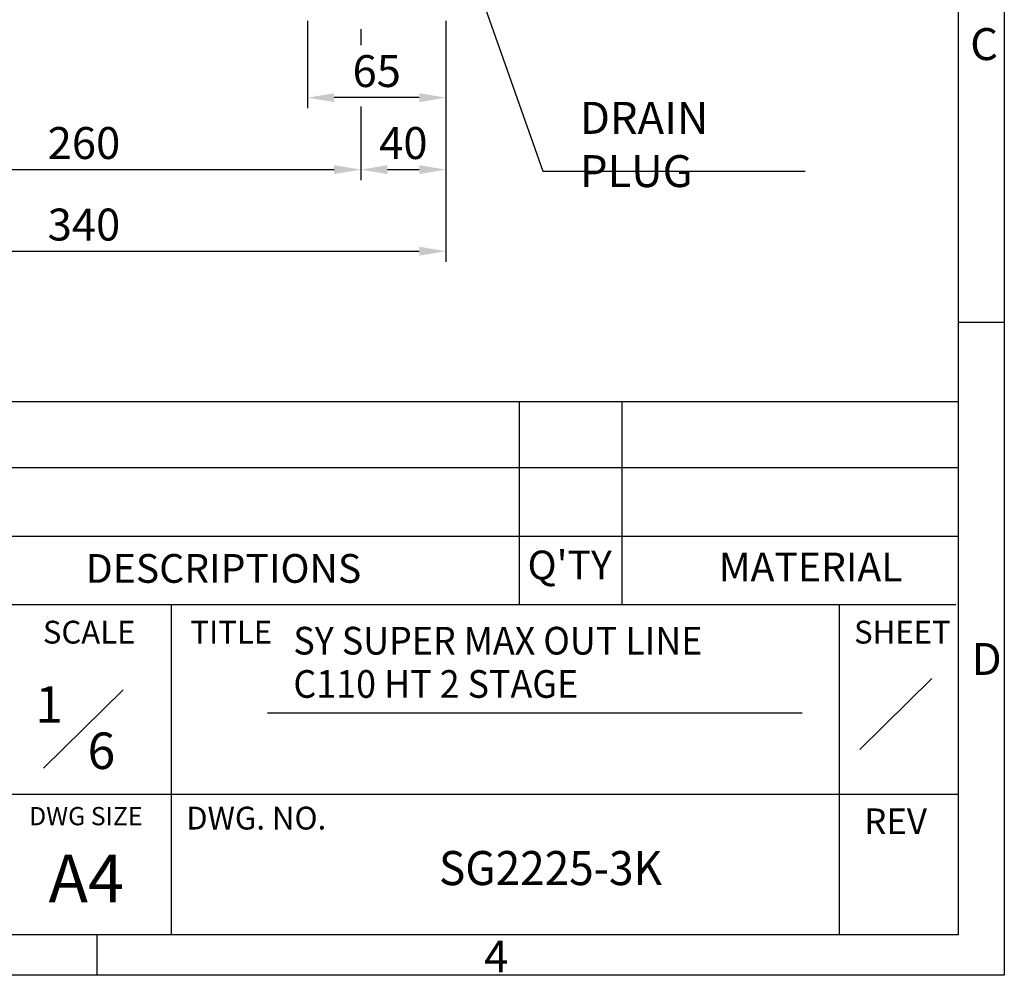
# Model space of a CAD drawing. Extents: x 5 to 1659, y 5 to 1185.
# Drawn here: x 1196 to 1659, y 5 to 454 of the extents above; entities that cross this region are included whole.
import ezdxf

# ---------------------------------------------------------------- set-up
doc = ezdxf.new("R2010")
doc.units = 0
doc.header["$LTSCALE"] = 15
doc.header["$MEASUREMENT"] = 0
for name, color, linetype in [('DIM', 2, 'CONTINUOUS'), ('LOGO', 5, 'CONTINUOUS'), ('NEEDLE', 2, 'CONTINUOUS'), ('TEXT', 4, 'CONTINUOUS'), ('THIN', 3, 'CONTINUOUS')]:
    doc.layers.add(name, color=color, linetype=linetype)
doc.styles.add('DIM', font='romans.shx', dxfattribs={"width": 0.8})
doc.styles.add('GULIM', font='GulimChe.ttf', dxfattribs={"width": 0.95})
doc.styles.get("Standard").update_dxf_attribs({"font": 'TXT.shx'})
doc.dimstyles.get("Standard").update_dxf_attribs({"dimtxt": 0.18, "dimasz": 0.18, "dimexe": 0.18, "dimexo": 0.0625, "dimgap": 0.09, "dimtad": 0, "dimtih": 1, "dimtoh": 1, "dimdec": 4, "dimzin": 0, "dimtxsty": 'STANDARD', "dimcen": 0.09, "dimazin": 3, "dimtfac": 1, "dimtdec": 4, "dimtofl": 0, "dimtmove": 0, "dimatfit": 3, "dimtolj": 1, "dimtzin": 0})

msp = doc.modelspace()

# ---------------------------------------------------------------- linework, layer by layer
at = {"layer": 'DIM', "color": 2}
for p, q in [((1331.44, 453.26), (1331.44, 412.15)), ((1396.44, 453.26), (1396.44, 412.15)), ((1356.44, 449.26), (1356.44, 441.81)), ((1383.94, 417.15), (1343.94, 417.15)), ((1356.44, 412.94), (1356.44, 378.35)), ((1396.44, 412.15), (1396.44, 340.05)), ((1108.94, 383.35), (1343.94, 383.35)), ((1368.94, 383.35), (1383.94, 383.35)), ((1068.94, 345.05), (1383.94, 345.05))]:
    msp.add_line(p, q, dxfattribs=at)
for points in [[(1343.94, 419.23), (1343.94, 415.07), (1331.44, 417.15)], [(1383.94, 419.23), (1383.94, 415.07), (1396.44, 417.15)], [(1343.94, 385.44), (1343.94, 381.27), (1356.44, 383.35)], [(1368.94, 385.44), (1368.94, 381.27), (1356.44, 383.35)], [(1383.94, 385.44), (1383.94, 381.27), (1396.44, 383.35)], [(1383.94, 347.14), (1383.94, 342.97), (1396.44, 345.05)]]:
    msp.add_solid(points, dxfattribs=at)
at = {"layer": 'LOGO'}
for p, q in [((1637.05, 1167.04), (1637.05, 24)), ((1637.05, 24), (25.62, 24))]:
    msp.add_line(p, q, dxfattribs=at)
at = {"layer": 'NEEDLE'}
for p, q in [((1658.67, 1184.14), (1658.67, 5)), ((1637.05, 311.73), (1658.67, 311.73)), ((959.91, 274.44), (1637.05, 274.44)), ((1430.92, 179.06), (1430.92, 274.44)), ((1479.14, 179.06), (1479.14, 274.44)), ((959.91, 243.45), (1637.05, 243.45)), ((959.91, 211.2), (1637.05, 211.2)), ((1581.34, 24), (1581.34, 179.06)), ((1624.69, 144.32), (1590.8, 111.01)), ((1244.93, 139.12), (1207.51, 102.33)), ((1312.62, 128.19), (1563.74, 128.19)), ((1232.56, 24), (1232.56, 5)), ((1658.67, 5), (5, 5))]:
    msp.add_line(p, q, dxfattribs=at)
at = {"layer": 'THIN'}
for p, q in [((959.91, 179.06), (1635.93, 179.06)), ((1267.41, 178.86), (1267.41, 24)), ((1190.68, 90.13), (1583.48, 90.13)), ((1583.48, 90.13), (1637.05, 90.13))]:
    msp.add_line(p, q, dxfattribs=at)

# ---------------------------------------------------------------- texts
at = {"layer": 'DIM', "color": 4, "char_height": 15, "style": 'DIM'}
for s, insert, attachment_point in [('\\A1;65', (1363.94, 429.65), 5), ('\\A1;DRAIN PLUG', (1459.39, 395.16), 4), ('\\A1;260', (1226.44, 395.85), 5), ('\\A1;40', (1376.44, 395.85), 5), ('\\A1;340', (1226.44, 357.55), 5)]:
    msp.add_mtext(s, dxfattribs=dict(at, insert=insert, attachment_point=attachment_point))
at = {"layer": 'LOGO'}
msp.add_text('A4', height=22.286, dxfattribs=at).set_placement((1209.85, 39.33))
at = {"layer": 'NEEDLE'}
for s, height, p in [("Q'TY", 13.5, (1434.75, 190.93)), ('MATERIAL', 13.5, (1524.56, 190.02)), ('DESCRIPTIONS', 13.5, (1227.29, 189.32)), ('DWG. NO.', 10.714, (1274.44, 73.46))]:
    msp.add_text(s, height=height, dxfattribs=at).set_placement(p)
at = {"layer": 'NEEDLE', "style": 'GULIM'}
for s, p in [('SCALE', (1207.14, 160.79)), ('TITLE', (1276.45, 160.79)), ('SHEET', (1588.12, 160.79))]:
    msp.add_text(s, height=10.714, dxfattribs=at).set_placement(p)
at = {"layer": 'TEXT', "style": 'GULIM', "width": 0.95}
for s, height, p in [('SY SUPER MAX OUT LINE', 13, (1324.79, 155.64)), ('C110 HT 2 STAGE', 13, (1324.79, 135.31)), ('SG2225-3K', 16, (1393.16, 47.36))]:
    msp.add_text(s, height=height, dxfattribs=at).set_placement(p)
at = {"layer": 'TEXT', "style": 'GULIM'}
for s, p in [('1', (1203.59, 123.62)), ('6', (1228.13, 101.89))]:
    msp.add_text(s, height=17.14, dxfattribs=at).set_placement(p)
at = {"layer": 'TEXT'}
for s, height, p in [('DWG SIZE', 8.571, (1200.66, 75.47)), ('REV', 12, (1592.89, 71.35))]:
    msp.add_text(s, height=height, dxfattribs=at).set_placement(p)
at = {"layer": 'THIN'}
for s, p in [('C', (1642.66, 434.81)), ('D', (1643.37, 146.06)), ('4', (1414.37, 6.33))]:
    msp.add_text(s, height=15, dxfattribs=at).set_placement(p)

# ---------------------------------------------------------------- leaders
at = {"layer": 'DIM', "color": 2, "annotation_type": 0, "has_hookline": 1, "hookline_direction": 0, "text_width": 105.71}
msp.add_leader([(1406.44, 483.26), (1441.89, 382.66), (1454.39, 382.66)], dimstyle='STANDARD', override={"dimtxt": 15, "dimasz": 12.5, "dimexe": 5, "dimexo": 5, "dimgap": 5, "dimtad": 1, "dimtih": 0, "dimtoh": 0, "dimzin": 8, "dimtxsty": 'DIM', "dimcen": 0, "dimclrd": 2, "dimclre": 2, "dimclrt": 4, "dimtix": 1, "dimtofl": 1, "dimtzin": 8}, dxfattribs=at)

doc.saveas('drawing.dxf')
